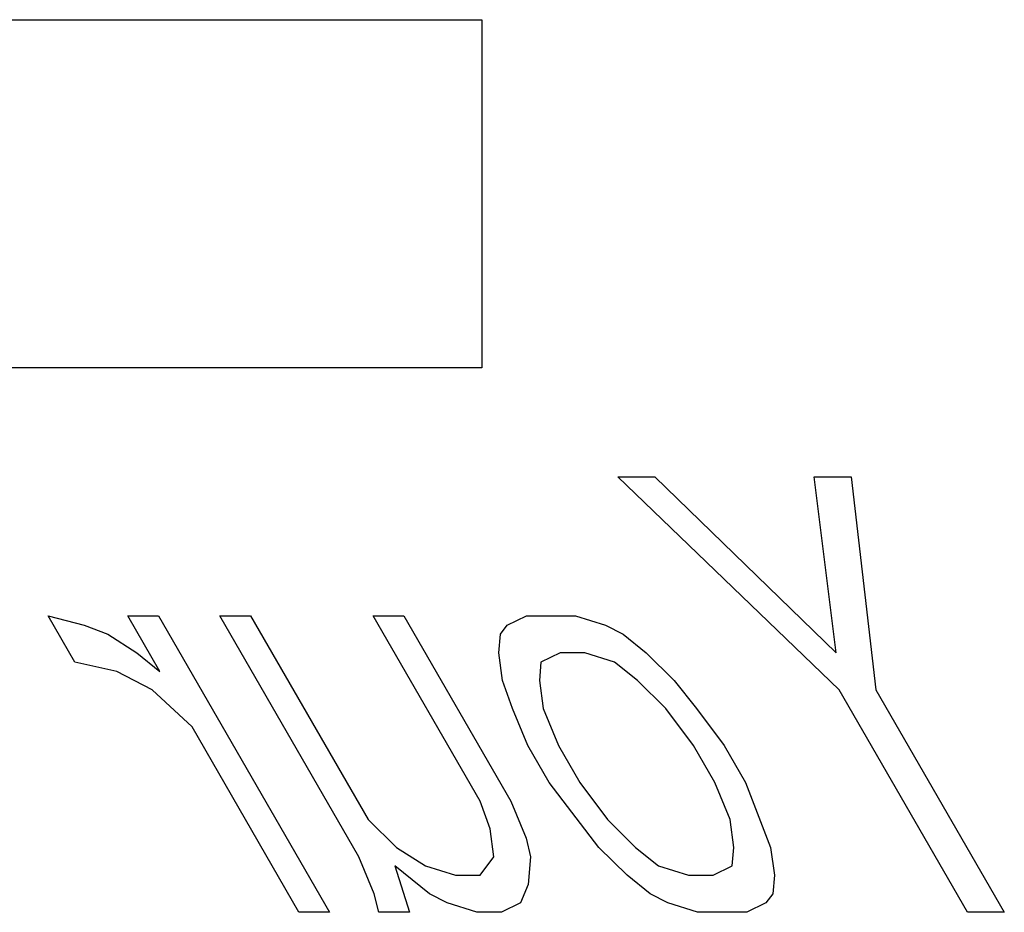
# Model space of a CAD drawing. Units: inches. Extents: x -36.9 to 45.4, y -21.1 to 32.1.
# Drawn here: x -11.4 to -10.3, y -1.2 to -0.2 of the extents above; entities that cross this region are included whole.
import ezdxf

# ---------------------------------------------------------------- set-up
doc = ezdxf.new("R2010")
doc.units = ezdxf.units.IN
doc.header["$MEASUREMENT"] = 0
for name, pattern in [('AI-Linetype-100', [4.093666, 2.046833, -2.046833]), ('AI-Linetype-101', [4.093666, 2.046833, -2.046833]), ('AI-Linetype-102', [4.093666, 2.046833, -2.046833]), ('AI-Linetype-103', [4.093666, 2.046833, -2.046833]), ('AI-Linetype-104', [4.093666, 2.046833, -2.046833]), ('AI-Linetype-124', [4.093666, 2.046833, -2.046833]), ('AI-Linetype-125', [4.093666, 2.046833, -2.046833]), ('AI-Linetype-144', [4.093666, 2.046833, -2.046833]), ('AI-Linetype-160', [4.093666, 2.046833, -2.046833]), ('AI-Linetype-161', [4.093666, 2.046833, -2.046833]), ('AI-Linetype-162', [4.093666, 2.046833, -2.046833]), ('AI-Linetype-163', [4.093666, 2.046833, -2.046833]), ('AI-Linetype-178', [4.093666, 2.046833, -2.046833]), ('AI-Linetype-180', [4.093666, 2.046833, -2.046833]), ('AI-Linetype-194', [4.093666, 2.046833, -2.046833]), ('AI-Linetype-195', [4.093666, 2.046833, -2.046833]), ('AI-Linetype-196', [4.093666, 2.046833, -2.046833]), ('AI-Linetype-197', [4.093666, 2.046833, -2.046833]), ('AI-Linetype-198', [4.093666, 2.046833, -2.046833]), ('AI-Linetype-202', [4.093666, 2.046833, -2.046833]), ('AI-Linetype-302', [4.093666, 2.046833, -2.046833]), ('AI-Linetype-303', [4.093666, 2.046833, -2.046833]), ('AI-Linetype-307', [4.093666, 2.046833, -2.046833]), ('AI-Linetype-308', [4.093666, 2.046833, -2.046833]), ('AI-Linetype-309', [4.093666, 2.046833, -2.046833]), ('AI-Linetype-310', [4.093666, 2.046833, -2.046833]), ('AI-Linetype-311', [4.093666, 2.046833, -2.046833]), ('AI-Linetype-312', [4.093666, 2.046833, -2.046833]), ('AI-Linetype-313', [4.093666, 2.046833, -2.046833]), ('AI-Linetype-316', [4.093666, 2.046833, -2.046833]), ('AI-Linetype-317', [4.093666, 2.046833, -2.046833]), ('AI-Linetype-318', [4.093666, 2.046833, -2.046833]), ('AI-Linetype-319', [4.093666, 2.046833, -2.046833]), ('AI-Linetype-320', [4.093666, 2.046833, -2.046833]), ('AI-Linetype-321', [4.093666, 2.046833, -2.046833]), ('AI-Linetype-322', [4.093666, 2.046833, -2.046833]), ('AI-Linetype-323', [4.093666, 2.046833, -2.046833]), ('AI-Linetype-379', [4.093666, 2.046833, -2.046833]), ('AI-Linetype-380', [4.093666, 2.046833, -2.046833]), ('AI-Linetype-381', [4.093666, 2.046833, -2.046833]), ('AI-Linetype-382', [4.093666, 2.046833, -2.046833]), ('AI-Linetype-383', [4.093666, 2.046833, -2.046833]), ('AI-Linetype-384', [4.093666, 2.046833, -2.046833]), ('AI-Linetype-385', [4.093666, 2.046833, -2.046833]), ('AI-Linetype-386', [4.093666, 2.046833, -2.046833]), ('AI-Linetype-387', [4.093666, 2.046833, -2.046833]), ('AI-Linetype-388', [4.093666, 2.046833, -2.046833]), ('AI-Linetype-389', [4.093666, 2.046833, -2.046833]), ('AI-Linetype-402', [4.093666, 2.046833, -2.046833]), ('AI-Linetype-403', [4.093666, 2.046833, -2.046833]), ('AI-Linetype-404', [4.093666, 2.046833, -2.046833]), ('AI-Linetype-451', [4.093666, 2.046833, -2.046833]), ('AI-Linetype-452', [4.093666, 2.046833, -2.046833]), ('AI-Linetype-453', [4.093666, 2.046833, -2.046833]), ('AI-Linetype-454', [4.093666, 2.046833, -2.046833]), ('AI-Linetype-455', [4.093666, 2.046833, -2.046833]), ('AI-Linetype-456', [4.093666, 2.046833, -2.046833]), ('AI-Linetype-457', [4.093666, 2.046833, -2.046833]), ('AI-Linetype-458', [4.093666, 2.046833, -2.046833]), ('AI-Linetype-459', [4.093666, 2.046833, -2.046833]), ('AI-Linetype-460', [4.093666, 2.046833, -2.046833]), ('AI-Linetype-461', [4.093666, 2.046833, -2.046833]), ('AI-Linetype-462', [4.093666, 2.046833, -2.046833]), ('AI-Linetype-463', [4.093666, 2.046833, -2.046833]), ('AI-Linetype-464', [4.093666, 2.046833, -2.046833]), ('AI-Linetype-465', [4.093666, 2.046833, -2.046833]), ('AI-Linetype-485', [4.093666, 2.046833, -2.046833]), ('AI-Linetype-486', [4.093666, 2.046833, -2.046833]), ('AI-Linetype-487', [4.093666, 2.046833, -2.046833]), ('AI-Linetype-488', [4.093666, 2.046833, -2.046833]), ('AI-Linetype-489', [4.093666, 2.046833, -2.046833]), ('AI-Linetype-490', [4.093666, 2.046833, -2.046833]), ('AI-Linetype-491', [4.093666, 2.046833, -2.046833]), ('AI-Linetype-509', [4.093666, 2.046833, -2.046833]), ('AI-Linetype-510', [4.093666, 2.046833, -2.046833]), ('AI-Linetype-511', [4.093666, 2.046833, -2.046833]), ('AI-Linetype-512', [4.093666, 2.046833, -2.046833]), ('AI-Linetype-513', [4.093666, 2.046833, -2.046833]), ('AI-Linetype-514', [4.093666, 2.046833, -2.046833]), ('AI-Linetype-515', [4.093666, 2.046833, -2.046833]), ('AI-Linetype-516', [4.093666, 2.046833, -2.046833]), ('AI-Linetype-517', [4.093666, 2.046833, -2.046833]), ('AI-Linetype-518', [4.093666, 2.046833, -2.046833]), ('AI-Linetype-519', [4.093666, 2.046833, -2.046833]), ('AI-Linetype-520', [4.093666, 2.046833, -2.046833]), ('AI-Linetype-545', [4.093666, 2.046833, -2.046833]), ('AI-Linetype-557', [4.093666, 2.046833, -2.046833]), ('AI-Linetype-564', [4.093666, 2.046833, -2.046833]), ('AI-Linetype-565', [4.093666, 2.046833, -2.046833]), ('AI-Linetype-595', [4.093666, 2.046833, -2.046833]), ('AI-Linetype-596', [4.093666, 2.046833, -2.046833]), ('AI-Linetype-608', [4.093666, 2.046833, -2.046833]), ('AI-Linetype-609', [4.093666, 2.046833, -2.046833]), ('AI-Linetype-610', [4.093666, 2.046833, -2.046833]), ('AI-Linetype-750', [4.093666, 2.046833, -2.046833]), ('AI-Linetype-755', [4.093666, 2.046833, -2.046833]), ('AI-Linetype-868', [4.093666, 2.046833, -2.046833])]:
    doc.linetypes.add(name, pattern=pattern)
doc.layers.add('DEFAULT_2', color=7, linetype='Continuous')

# ---------------------------------------------------------------- blocks, each defined once
blk = doc.blocks.new('block 324')
at = {"color": 253, "linetype": 'AI-Linetype-100', "lineweight": 25}
blk.add_lwpolyline([(-10.3028, -1.2005), (-10.345, -1.2005)], dxfattribs=at)
blk = doc.blocks.new('block 325')
at = {"color": 253, "linetype": 'AI-Linetype-101', "lineweight": 25}
blk.add_lwpolyline([(-10.5986, -1.2005), (-10.6549, -1.2005)], dxfattribs=at)
blk = doc.blocks.new('block 326')
at = {"color": 253, "linetype": 'AI-Linetype-102', "lineweight": 25}
blk.add_lwpolyline([(-10.8803, -1.2005), (-10.9084, -1.2005)], dxfattribs=at)
blk = doc.blocks.new('block 327')
at = {"color": 253, "linetype": 'AI-Linetype-103', "lineweight": 25}
blk.add_lwpolyline([(-10.9859, -1.2005), (-11.0211, -1.2005)], dxfattribs=at)
blk = doc.blocks.new('block 328')
at = {"color": 253, "linetype": 'AI-Linetype-104', "lineweight": 25}
blk.add_lwpolyline([(-11.0775, -1.2005), (-11.1127, -1.2005)], dxfattribs=at)
blk = doc.blocks.new('block 348')
at = {"color": 253, "linetype": 'AI-Linetype-124', "lineweight": 25}
blk.add_lwpolyline([(-10.933, -1.1579), (-10.9048, -1.1579)], dxfattribs=at)
blk = doc.blocks.new('block 349')
at = {"color": 253, "linetype": 'AI-Linetype-125', "lineweight": 25}
blk.add_lwpolyline([(-10.6654, -1.1579), (-10.6372, -1.1579)], dxfattribs=at)
blk = doc.blocks.new('block 369')
at = {"color": 253, "linetype": 'AI-Linetype-144', "lineweight": 25}
blk.add_lwpolyline([(-10.7846, -0.9026), (-10.8128, -0.9026)], dxfattribs=at)
blk = doc.blocks.new('block 386')
at = {"color": 253, "linetype": 'AI-Linetype-160', "lineweight": 25}
blk.add_lwpolyline([(-11.3092, -0.8601), (-11.274, -0.8601)], dxfattribs=at)
blk = doc.blocks.new('block 387')
at = {"color": 253, "linetype": 'AI-Linetype-161', "lineweight": 25}
blk.add_lwpolyline([(-11.2036, -0.8601), (-11.1684, -0.8601)], dxfattribs=at)
blk = doc.blocks.new('block 388')
at = {"color": 253, "linetype": 'AI-Linetype-162', "lineweight": 25}
blk.add_lwpolyline([(-11.0275, -0.8601), (-10.9923, -0.8601)], dxfattribs=at)
blk = doc.blocks.new('block 389')
at = {"color": 253, "linetype": 'AI-Linetype-163', "lineweight": 25}
blk.add_lwpolyline([(-10.8514, -0.8601), (-10.7951, -0.8601)], dxfattribs=at)
blk = doc.blocks.new('block 404')
at = {"color": 253, "linetype": 'AI-Linetype-178', "lineweight": 25}
blk.add_lwpolyline([(-11.3217, -0.9239), (-11.3701, -0.9132)], dxfattribs=at)
blk = doc.blocks.new('block 406')
at = {"color": 253, "linetype": 'AI-Linetype-180', "lineweight": 25}
blk.add_lwpolyline([(-11.4008, -0.8601), (-11.3594, -0.8707)], dxfattribs=at)
blk = doc.blocks.new('block 420')
at = {"color": 253, "linetype": 'AI-Linetype-194', "lineweight": 25}
blk.add_lwpolyline([(-10.9084, -1.2005), (-10.9427, -1.1898)], dxfattribs=at)
blk = doc.blocks.new('block 421')
at = {"color": 253, "linetype": 'AI-Linetype-195', "lineweight": 25}
blk.add_lwpolyline([(-10.9673, -1.1473), (-10.933, -1.1579)], dxfattribs=at)
blk = doc.blocks.new('block 422')
at = {"color": 253, "linetype": 'AI-Linetype-196', "lineweight": 25}
blk.add_lwpolyline([(-10.6549, -1.2005), (-10.6892, -1.1898)], dxfattribs=at)
blk = doc.blocks.new('block 423')
at = {"color": 253, "linetype": 'AI-Linetype-197', "lineweight": 25}
blk.add_lwpolyline([(-10.6997, -1.1473), (-10.6654, -1.1579)], dxfattribs=at)
blk = doc.blocks.new('block 424')
at = {"color": 253, "linetype": 'AI-Linetype-198', "lineweight": 25}
blk.add_lwpolyline([(-10.7503, -0.9132), (-10.7846, -0.9026)], dxfattribs=at)
blk = doc.blocks.new('block 428')
at = {"color": 253, "linetype": 'AI-Linetype-202', "lineweight": 25}
blk.add_lwpolyline([(-11.3594, -0.8707), (-11.3321, -0.8813)], dxfattribs=at)
blk = doc.blocks.new('block 528')
at = {"color": 253, "linetype": 'AI-Linetype-302', "lineweight": 25}
blk.add_lwpolyline([(-10.7464, -0.7005), (-10.7041, -0.7005)], dxfattribs=at)
blk = doc.blocks.new('block 529')
at = {"color": 253, "linetype": 'AI-Linetype-303', "lineweight": 25}
blk.add_lwpolyline([(-10.521, -0.7005), (-10.4788, -0.7005)], dxfattribs=at)
blk = doc.blocks.new('block 533')
at = {"color": 253, "linetype": 'AI-Linetype-307', "lineweight": 25}
blk.add_lwpolyline([(-10.7951, -0.8601), (-10.7608, -0.8707)], dxfattribs=at)
blk = doc.blocks.new('block 534')
at = {"color": 253, "linetype": 'AI-Linetype-308', "lineweight": 25}
blk.add_lwpolyline([(-10.9427, -1.1898), (-10.963, -1.1792)], dxfattribs=at)
blk = doc.blocks.new('block 535')
at = {"color": 253, "linetype": 'AI-Linetype-309', "lineweight": 25}
blk.add_lwpolyline([(-11.2812, -0.9452), (-11.3217, -0.9239)], dxfattribs=at)
blk = doc.blocks.new('block 536')
at = {"color": 253, "linetype": 'AI-Linetype-310', "lineweight": 25}
blk.add_lwpolyline([(-10.6892, -1.1898), (-10.7094, -1.1792)], dxfattribs=at)
blk = doc.blocks.new('block 537')
at = {"color": 253, "linetype": 'AI-Linetype-311', "lineweight": 25}
blk.add_lwpolyline([(-10.7608, -0.8707), (-10.7406, -0.8813)], dxfattribs=at)
blk = doc.blocks.new('block 538')
at = {"color": 253, "linetype": 'AI-Linetype-312', "lineweight": 25}
blk.add_lwpolyline([(-11.0007, -1.126), (-10.9673, -1.1473)], dxfattribs=at)
blk = doc.blocks.new('block 539')
at = {"color": 253, "linetype": 'AI-Linetype-313', "lineweight": 25}
blk.add_lwpolyline([(-11.3321, -0.8813), (-11.2987, -0.9026)], dxfattribs=at)
blk = doc.blocks.new('block 542')
at = {"color": 253, "linetype": 'AI-Linetype-316', "lineweight": 25}
blk.add_lwpolyline([(-10.963, -1.1792), (-11.0025, -1.1473)], dxfattribs=at)
blk = doc.blocks.new('block 543')
at = {"color": 253, "linetype": 'AI-Linetype-317', "lineweight": 25}
blk.add_lwpolyline([(-11.2987, -0.9026), (-11.2724, -0.9239)], dxfattribs=at)
blk = doc.blocks.new('block 544')
at = {"color": 253, "linetype": 'AI-Linetype-318', "lineweight": 25}
blk.add_lwpolyline([(-10.7094, -1.1792), (-10.7358, -1.1579)], dxfattribs=at)
blk = doc.blocks.new('block 545')
at = {"color": 253, "linetype": 'AI-Linetype-319', "lineweight": 25}
blk.add_lwpolyline([(-10.7261, -1.126), (-10.6997, -1.1473)], dxfattribs=at)
blk = doc.blocks.new('block 546')
at = {"color": 253, "linetype": 'AI-Linetype-320', "lineweight": 25}
blk.add_lwpolyline([(-10.7239, -0.9345), (-10.7503, -0.9132)], dxfattribs=at)
blk = doc.blocks.new('block 547')
at = {"color": 253, "linetype": 'AI-Linetype-321', "lineweight": 25}
blk.add_lwpolyline([(-10.7406, -0.8813), (-10.7142, -0.9026)], dxfattribs=at)
blk = doc.blocks.new('block 548')
at = {"color": 253, "linetype": 'AI-Linetype-322', "lineweight": 25}
blk.add_lwpolyline([(-11.2355, -0.9877), (-11.2812, -0.9452)], dxfattribs=at)
blk = doc.blocks.new('block 549')
at = {"color": 253, "linetype": 'AI-Linetype-323', "lineweight": 25}
blk.add_lwpolyline([(-11.0332, -1.0941), (-11.0007, -1.126)], dxfattribs=at)
blk = doc.blocks.new('block 606')
at = {"color": 253, "linetype": 'AI-Linetype-379', "lineweight": 25}
blk.add_lwpolyline([(-10.4924, -0.9452), (-10.7464, -0.7005)], dxfattribs=at)
blk = doc.blocks.new('block 607')
at = {"color": 253, "linetype": 'AI-Linetype-380', "lineweight": 25}
blk.add_lwpolyline([(-10.7041, -0.7005), (-10.4959, -0.9026)], dxfattribs=at)
blk = doc.blocks.new('block 608')
at = {"color": 253, "linetype": 'AI-Linetype-381', "lineweight": 25}
blk.add_lwpolyline([(-10.7358, -1.1579), (-10.7683, -1.126)], dxfattribs=at)
blk = doc.blocks.new('block 609')
at = {"color": 253, "linetype": 'AI-Linetype-382', "lineweight": 25}
blk.add_lwpolyline([(-10.7586, -1.0941), (-10.7261, -1.126)], dxfattribs=at)
blk = doc.blocks.new('block 610')
at = {"color": 253, "linetype": 'AI-Linetype-383', "lineweight": 25}
blk.add_lwpolyline([(-10.6914, -0.9664), (-10.7239, -0.9345)], dxfattribs=at)
blk = doc.blocks.new('block 611')
at = {"color": 253, "linetype": 'AI-Linetype-384', "lineweight": 25}
blk.add_lwpolyline([(-10.7142, -0.9026), (-10.6817, -0.9345)], dxfattribs=at)
blk = doc.blocks.new('block 612')
at = {"color": 253, "linetype": 'AI-Linetype-385', "lineweight": 25}
blk.add_lwpolyline([(-10.6817, -0.9345), (-10.6562, -0.9664)], dxfattribs=at)
blk = doc.blocks.new('block 613')
at = {"color": 253, "linetype": 'AI-Linetype-386', "lineweight": 25}
blk.add_lwpolyline([(-10.7683, -1.126), (-10.8254, -1.0515)], dxfattribs=at)
blk = doc.blocks.new('block 614')
at = {"color": 253, "linetype": 'AI-Linetype-387', "lineweight": 25}
blk.add_lwpolyline([(-10.7902, -1.0515), (-10.7586, -1.0941)], dxfattribs=at)
blk = doc.blocks.new('block 615')
at = {"color": 253, "linetype": 'AI-Linetype-388', "lineweight": 25}
blk.add_lwpolyline([(-10.6598, -1.009), (-10.6914, -0.9664)], dxfattribs=at)
blk = doc.blocks.new('block 616')
at = {"color": 253, "linetype": 'AI-Linetype-389', "lineweight": 25}
blk.add_lwpolyline([(-10.6562, -0.9664), (-10.6246, -1.009)], dxfattribs=at)
blk = doc.blocks.new('block 629')
at = {"color": 253, "linetype": 'AI-Linetype-402', "lineweight": 25}
blk.add_lwpolyline([(-11.3701, -0.9132), (-11.4008, -0.8601)], dxfattribs=at)
blk = doc.blocks.new('block 630')
at = {"color": 253, "linetype": 'AI-Linetype-403', "lineweight": 25}
blk.add_lwpolyline([(-11.1127, -1.2005), (-11.2355, -0.9877)], dxfattribs=at)
blk = doc.blocks.new('block 631')
at = {"color": 253, "linetype": 'AI-Linetype-404', "lineweight": 25}
blk.add_lwpolyline([(-11.2724, -0.9239), (-11.3092, -0.8601)], dxfattribs=at)
blk = doc.blocks.new('block 679')
at = {"color": 253, "linetype": 'AI-Linetype-451', "lineweight": 25}
blk.add_lwpolyline([(-11.274, -0.8601), (-11.0775, -1.2005)], dxfattribs=at)
blk = doc.blocks.new('block 680')
at = {"color": 253, "linetype": 'AI-Linetype-452', "lineweight": 25}
blk.add_lwpolyline([(-11.0439, -1.1367), (-11.2036, -0.8601)], dxfattribs=at)
blk = doc.blocks.new('block 681')
at = {"color": 253, "linetype": 'AI-Linetype-453', "lineweight": 25}
blk.add_lwpolyline([(-11.1684, -0.8601), (-11.0332, -1.0941)], dxfattribs=at)
blk = doc.blocks.new('block 682')
at = {"color": 253, "linetype": 'AI-Linetype-454', "lineweight": 25}
blk.add_lwpolyline([(-10.9047, -1.0728), (-11.0275, -0.8601)], dxfattribs=at)
blk = doc.blocks.new('block 683')
at = {"color": 253, "linetype": 'AI-Linetype-455', "lineweight": 25}
blk.add_lwpolyline([(-10.9923, -0.8601), (-10.8695, -1.0728)], dxfattribs=at)
blk = doc.blocks.new('block 684')
at = {"color": 253, "linetype": 'AI-Linetype-456', "lineweight": 25}
blk.add_lwpolyline([(-10.8254, -1.0515), (-10.85, -1.009)], dxfattribs=at)
blk = doc.blocks.new('block 685')
at = {"color": 253, "linetype": 'AI-Linetype-457', "lineweight": 25}
blk.add_lwpolyline([(-10.8148, -1.009), (-10.7902, -1.0515)], dxfattribs=at)
blk = doc.blocks.new('block 686')
at = {"color": 253, "linetype": 'AI-Linetype-458', "lineweight": 25}
blk.add_lwpolyline([(-10.6353, -1.0515), (-10.6598, -1.009)], dxfattribs=at)
blk = doc.blocks.new('block 687')
at = {"color": 253, "linetype": 'AI-Linetype-459', "lineweight": 25}
blk.add_lwpolyline([(-10.6246, -1.009), (-10.6, -1.0515)], dxfattribs=at)
blk = doc.blocks.new('block 688')
at = {"color": 253, "linetype": 'AI-Linetype-460', "lineweight": 25}
blk.add_lwpolyline([(-10.345, -1.2005), (-10.4924, -0.9452)], dxfattribs=at)
blk = doc.blocks.new('block 689')
at = {"color": 253, "linetype": 'AI-Linetype-461', "lineweight": 25}
blk.add_lwpolyline([(-10.4502, -0.9452), (-10.3028, -1.2005)], dxfattribs=at)
blk = doc.blocks.new('block 690')
at = {"color": 253, "linetype": 'AI-Linetype-462', "lineweight": 25}
blk.add_lwpolyline([(-11.0264, -1.1792), (-11.0439, -1.1367)], dxfattribs=at)
blk = doc.blocks.new('block 691')
at = {"color": 253, "linetype": 'AI-Linetype-463', "lineweight": 25}
blk.add_lwpolyline([(-10.8695, -1.0728), (-10.8519, -1.1154)], dxfattribs=at)
blk = doc.blocks.new('block 692')
at = {"color": 253, "linetype": 'AI-Linetype-464', "lineweight": 25}
blk.add_lwpolyline([(-10.85, -1.009), (-10.8675, -0.9664)], dxfattribs=at)
blk = doc.blocks.new('block 693')
at = {"color": 253, "linetype": 'AI-Linetype-465', "lineweight": 25}
blk.add_lwpolyline([(-10.8323, -0.9664), (-10.8148, -1.009)], dxfattribs=at)
blk = doc.blocks.new('block 713')
at = {"color": 253, "linetype": 'AI-Linetype-485', "lineweight": 25}
blk.add_lwpolyline([(-10.6177, -1.0941), (-10.6353, -1.0515)], dxfattribs=at)
blk = doc.blocks.new('block 714')
at = {"color": 253, "linetype": 'AI-Linetype-486', "lineweight": 25}
blk.add_lwpolyline([(-10.6, -1.0515), (-10.5711, -1.126)], dxfattribs=at)
blk = doc.blocks.new('block 715')
at = {"color": 253, "linetype": 'AI-Linetype-487', "lineweight": 25}
blk.add_lwpolyline([(-10.8933, -1.1047), (-10.9047, -1.0728)], dxfattribs=at)
blk = doc.blocks.new('block 716')
at = {"color": 253, "linetype": 'AI-Linetype-488', "lineweight": 25}
blk.add_lwpolyline([(-10.8675, -0.9664), (-10.8789, -0.9345)], dxfattribs=at)
blk = doc.blocks.new('block 717')
at = {"color": 253, "linetype": 'AI-Linetype-489', "lineweight": 25}
blk.add_lwpolyline([(-11.0025, -1.1473), (-10.9859, -1.2005)], dxfattribs=at)
blk = doc.blocks.new('block 718')
at = {"color": 253, "linetype": 'AI-Linetype-490', "lineweight": 25}
blk.add_lwpolyline([(-11.0211, -1.2005), (-11.0264, -1.1792)], dxfattribs=at)
blk = doc.blocks.new('block 719')
at = {"color": 253, "linetype": 'AI-Linetype-491', "lineweight": 25}
blk.add_lwpolyline([(-10.8519, -1.1154), (-10.8467, -1.1367)], dxfattribs=at)
blk = doc.blocks.new('block 737')
at = {"color": 253, "linetype": 'AI-Linetype-509', "lineweight": 25}
blk.add_lwpolyline([(-10.8889, -1.1367), (-10.8933, -1.1047)], dxfattribs=at)
blk = doc.blocks.new('block 738')
at = {"color": 253, "linetype": 'AI-Linetype-510', "lineweight": 25}
blk.add_lwpolyline([(-10.8789, -0.9345), (-10.8832, -0.9026)], dxfattribs=at)
blk = doc.blocks.new('block 739')
at = {"color": 253, "linetype": 'AI-Linetype-511', "lineweight": 25}
blk.add_lwpolyline([(-10.8366, -0.9345), (-10.8323, -0.9664)], dxfattribs=at)
blk = doc.blocks.new('block 740')
at = {"color": 253, "linetype": 'AI-Linetype-512', "lineweight": 25}
blk.add_lwpolyline([(-10.6134, -1.126), (-10.6177, -1.0941)], dxfattribs=at)
blk = doc.blocks.new('block 741')
at = {"color": 253, "linetype": 'AI-Linetype-513', "lineweight": 25}
blk.add_lwpolyline([(-10.5711, -1.126), (-10.5668, -1.1579)], dxfattribs=at)
blk = doc.blocks.new('block 742')
at = {"color": 253, "linetype": 'AI-Linetype-514', "lineweight": 25}
blk.add_lwpolyline([(-10.4959, -0.9026), (-10.521, -0.7005)], dxfattribs=at)
blk = doc.blocks.new('block 743')
at = {"color": 253, "linetype": 'AI-Linetype-515', "lineweight": 25}
blk.add_lwpolyline([(-10.4788, -0.7005), (-10.4502, -0.9452)], dxfattribs=at)
blk = doc.blocks.new('block 744')
at = {"color": 253, "linetype": 'AI-Linetype-516', "lineweight": 25}
blk.add_lwpolyline([(-10.8832, -0.9026), (-10.8814, -0.8813)], dxfattribs=at)
blk = doc.blocks.new('block 745')
at = {"color": 253, "linetype": 'AI-Linetype-517', "lineweight": 25}
blk.add_lwpolyline([(-10.8348, -0.9132), (-10.8366, -0.9345)], dxfattribs=at)
blk = doc.blocks.new('block 746')
at = {"color": 253, "linetype": 'AI-Linetype-518', "lineweight": 25}
blk.add_lwpolyline([(-10.8467, -1.1367), (-10.8494, -1.1686)], dxfattribs=at)
blk = doc.blocks.new('block 747')
at = {"color": 253, "linetype": 'AI-Linetype-519', "lineweight": 25}
blk.add_lwpolyline([(-10.6152, -1.1473), (-10.6134, -1.126)], dxfattribs=at)
blk = doc.blocks.new('block 748')
at = {"color": 253, "linetype": 'AI-Linetype-520', "lineweight": 25}
blk.add_lwpolyline([(-10.5668, -1.1579), (-10.5686, -1.1792)], dxfattribs=at)
blk = doc.blocks.new('block 777')
at = {"color": 253, "linetype": 'AI-Linetype-545', "lineweight": 25}
blk.add_lwpolyline([(-10.8494, -1.1686), (-10.8582, -1.1898)], dxfattribs=at)
blk = doc.blocks.new('block 789')
at = {"color": 253, "linetype": 'AI-Linetype-557', "lineweight": 25}
blk.add_lwpolyline([(-10.8814, -0.8813), (-10.8735, -0.8707)], dxfattribs=at)
blk = doc.blocks.new('block 796')
at = {"color": 253, "linetype": 'AI-Linetype-564', "lineweight": 25}
blk.add_lwpolyline([(-10.9048, -1.1579), (-10.8889, -1.1367)], dxfattribs=at)
blk = doc.blocks.new('block 797')
at = {"color": 253, "linetype": 'AI-Linetype-565', "lineweight": 25}
blk.add_lwpolyline([(-10.5686, -1.1792), (-10.5765, -1.1898)], dxfattribs=at)
blk = doc.blocks.new('block 828')
at = {"color": 253, "linetype": 'AI-Linetype-595', "lineweight": 25}
blk.add_lwpolyline([(-10.8735, -0.8707), (-10.8514, -0.8601)], dxfattribs=at)
blk = doc.blocks.new('block 829')
at = {"color": 253, "linetype": 'AI-Linetype-596', "lineweight": 25}
blk.add_lwpolyline([(-10.8128, -0.9026), (-10.8348, -0.9132)], dxfattribs=at)
blk = doc.blocks.new('block 843')
at = {"color": 253, "linetype": 'AI-Linetype-608', "lineweight": 25}
blk.add_lwpolyline([(-10.8582, -1.1898), (-10.8803, -1.2005)], dxfattribs=at)
blk = doc.blocks.new('block 844')
at = {"color": 253, "linetype": 'AI-Linetype-609', "lineweight": 25}
blk.add_lwpolyline([(-10.6372, -1.1579), (-10.6152, -1.1473)], dxfattribs=at)
blk = doc.blocks.new('block 845')
at = {"color": 253, "linetype": 'AI-Linetype-610', "lineweight": 25}
blk.add_lwpolyline([(-10.5765, -1.1898), (-10.5986, -1.2005)], dxfattribs=at)
blk = doc.blocks.new('block 1464')
at = {"layer": 'DEFAULT_2', "color": 253, "linetype": 'AI-Linetype-750', "lineweight": 25}
blk.add_lwpolyline([(-10.9027, -0.5754), (-11.7702, -0.5754)], dxfattribs=at)
blk = doc.blocks.new('block 1469')
at = {"layer": 'DEFAULT_2', "color": 253, "linetype": 'AI-Linetype-755', "lineweight": 25}
blk.add_lwpolyline([(-11.7702, -0.1758), (-10.9027, -0.1758)], dxfattribs=at)
blk = doc.blocks.new('block 1582')
at = {"layer": 'DEFAULT_2', "color": 253, "linetype": 'AI-Linetype-868', "lineweight": 25}
blk.add_lwpolyline([(-10.9027, -0.1758), (-10.9027, -0.5754)], dxfattribs=at)

msp = doc.modelspace()

# ---------------------------------------------------------------- block references
for name in ['block 528', 'block 606', 'block 607', 'block 529', 'block 742', 'block 743', 'block 406', 'block 629', 'block 386', 'block 631', 'block 679', 'block 387', 'block 680', 'block 681', 'block 388', 'block 682', 'block 683', 'block 828', 'block 389', 'block 533', 'block 428', 'block 539', 'block 744', 'block 789', 'block 537', 'block 547', 'block 543', 'block 738', 'block 829', 'block 369', 'block 424', 'block 611', 'block 404', 'block 745', 'block 546', 'block 535', 'block 716', 'block 739', 'block 610', 'block 612', 'block 548', 'block 688', 'block 689', 'block 692', 'block 693', 'block 615', 'block 616', 'block 630', 'block 684', 'block 685', 'block 686', 'block 687', 'block 613', 'block 614', 'block 713', 'block 714', 'block 715', 'block 691', 'block 549', 'block 609', 'block 740', 'block 737', 'block 719', 'block 538', 'block 608', 'block 545', 'block 747', 'block 741', 'block 690', 'block 796', 'block 746', 'block 542', 'block 717', 'block 421', 'block 423', 'block 844', 'block 348', 'block 544', 'block 349', 'block 748', 'block 777', 'block 718', 'block 534', 'block 536', 'block 797', 'block 420', 'block 843', 'block 422', 'block 845', 'block 328', 'block 327', 'block 326', 'block 325', 'block 324']:
    msp.add_blockref(name, (0, 0))
at = {"layer": 'DEFAULT_2'}
for name in ['block 1469', 'block 1582', 'block 1464']:
    msp.add_blockref(name, (0, 0), dxfattribs=at)

doc.saveas('drawing.dxf')
